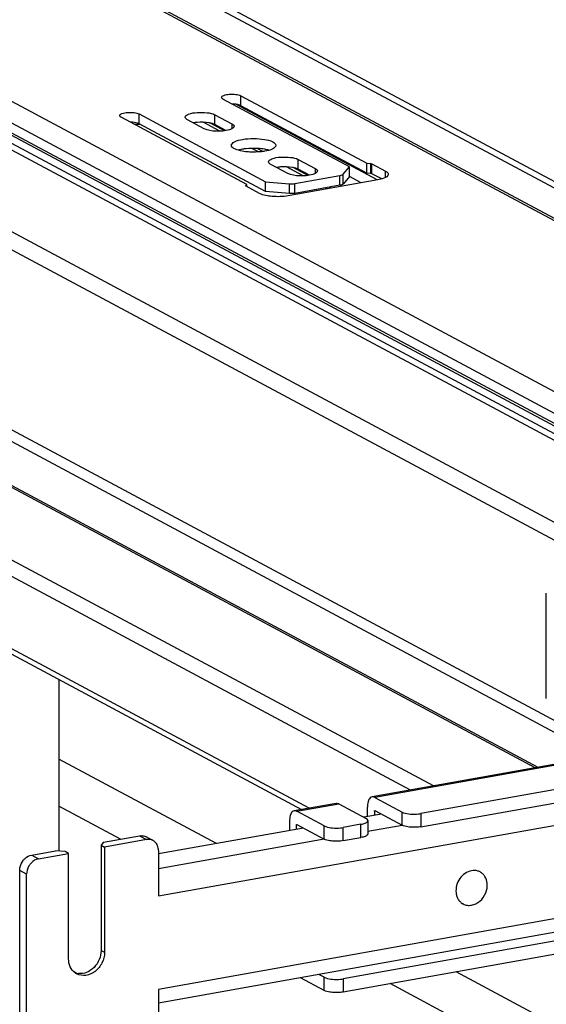
# Model space of a CAD drawing. Units: inches. Extents: x 0 to 17, y 0 to 11.
# Drawn here: x 4.5 to 4.9, y 8.6 to 9.3 of the extents above; entities that cross this region are included whole.
import ezdxf

# ---------------------------------------------------------------- set-up
doc = ezdxf.new("R2010")
doc.units = ezdxf.units.IN
doc.header["$LTSCALE"] = 0.935
doc.header["$MEASUREMENT"] = 0
doc.layers.get('0').update_dxf_attribs({"linetype": 'CONTINUOUS'})

msp = doc.modelspace()

# ---------------------------------------------------------------- linework, layer by layer
at = {"color": 7, "linetype": 'Continuous'}
for p, q in [((5.24433, 8.99764), (3.89837, 9.71804)), ((3.90301, 9.71736), (5.24897, 8.99696)), ((3.94303, 9.71756), (5.23978, 9.02349)), ((3.94952, 9.71872), (5.24627, 9.02465)), ((5.07385, 8.96722), (3.72789, 9.68763)), ((4.988, 8.97857), (3.69125, 9.67264)), ((4.99449, 8.97973), (3.69774, 9.67379)), ((5.06533, 8.95634), (3.71936, 9.67675)), ((5.06483, 8.94768), (3.71886, 9.66809)), ((5.06533, 8.94928), (3.71936, 9.66969)), ((5.01086, 8.90811), (3.6895, 9.61534)), ((3.703, 9.59535), (5.02436, 8.88811)), ((4.8943, 8.82954), (3.75268, 9.44057)), ((3.75888, 9.42912), (4.92525, 8.80484)), ((4.8794, 8.79666), (3.9057, 9.31781)), ((3.90918, 9.3173), (4.88129, 8.797)), ((4.80695, 8.78373), (3.83325, 9.30489)), ((4.79072, 8.78084), (3.82686, 9.29673)), ((4.7473, 9.22412), (4.65729, 9.2723)), ((4.67008, 9.26756), (4.67008, 9.27458)), ((4.67008, 9.27458), (4.7597, 9.22667)), ((4.76686, 9.21475), (4.66637, 9.26854)), ((4.75958, 9.21966), (4.67008, 9.26756)), ((4.67434, 9.21147), (4.58484, 9.25937)), ((4.59763, 9.25463), (4.59763, 9.26165)), ((4.59763, 9.26165), (4.68764, 9.21348)), ((4.644, 9.25113), (4.63194, 9.25759)), ((4.65155, 9.25406), (4.65155, 9.26108)), ((4.65155, 9.26108), (4.6636, 9.25463)), ((4.68764, 9.20646), (4.59763, 9.25463)), ((4.65501, 9.24941), (4.6431, 9.25578)), ((4.65828, 9.24967), (4.64786, 9.25525)), ((4.65155, 9.25406), (4.64971, 9.2548)), ((4.65942, 9.24985), (4.65155, 9.25406)), ((4.6636, 9.25463), (4.6636, 9.25113)), ((4.71857, 8.76797), (3.82686, 9.24524)), ((3.82977, 9.23987), (4.71323, 8.76701)), ((4.66339, 9.2388), (4.66327, 9.23938)), ((4.67115, 9.23658), (4.66813, 9.23587)), ((4.68259, 9.23465), (4.67781, 9.23721)), ((4.68571, 9.23499), (4.68166, 9.23715)), ((4.7033, 9.21939), (4.69124, 9.22584)), ((4.71431, 9.21767), (4.70241, 9.22404)), ((4.71758, 9.21793), (4.70716, 9.22351)), ((4.71084, 9.22232), (4.70901, 9.22306)), ((4.71084, 9.22232), (4.71084, 9.22934)), ((4.71084, 9.22934), (4.7229, 9.22289)), ((4.7229, 9.22289), (4.7229, 9.21939)), ((4.74274, 9.21887), (4.7473, 9.22412)), ((4.7473, 9.2171), (4.7473, 9.22412)), ((4.75958, 9.21966), (4.75958, 9.22668)), ((4.7597, 9.22667), (4.76235, 9.22645)), ((4.76235, 9.21943), (4.76235, 9.22645)), ((4.76235, 9.22645), (4.76325, 9.22623)), ((4.76325, 9.21921), (4.76325, 9.22623)), ((4.76325, 9.22623), (4.77286, 9.22109)), ((4.70839, 9.21222), (4.74045, 9.21794)), ((4.71872, 9.21811), (4.71084, 9.22232)), ((4.74045, 9.21092), (4.74045, 9.21794)), ((4.74274, 9.21184), (4.74274, 9.21887)), ((4.7473, 9.2171), (4.74274, 9.21184)), ((4.75559, 9.21274), (4.74733, 9.21716)), ((4.76235, 9.21943), (4.75958, 9.21966)), ((4.76325, 9.21921), (4.76235, 9.21943)), ((4.77019, 9.2155), (4.76325, 9.21921)), ((4.77055, 9.2156), (4.76746, 9.21486)), ((4.77286, 9.21653), (4.77286, 9.22109)), ((4.67355, 9.21049), (4.6736, 9.21061)), ((4.67375, 9.21027), (4.67355, 9.21049)), ((4.6736, 9.21061), (4.67434, 9.21147)), ((4.6736, 9.21027), (4.6736, 9.21061)), ((4.68336, 9.20512), (4.67375, 9.21027)), ((4.67431, 9.21027), (4.67431, 9.21143)), ((4.68764, 9.20646), (4.68764, 9.21348)), ((4.68764, 9.21348), (4.70465, 9.21207)), ((4.76746, 9.21486), (4.70353, 9.20345)), ((4.70465, 9.20505), (4.70465, 9.21207)), ((4.70839, 9.2052), (4.70839, 9.21222)), ((4.74045, 9.21092), (4.70839, 9.2052)), ((4.73154, 9.20845), (4.7303, 9.20911)), ((4.73435, 9.20895), (4.73312, 9.20961)), ((4.70465, 9.20505), (4.68764, 9.20646)), ((4.88725, 8.84598), (4.88725, 8.92087)), ((5.50493, 8.90826), (4.76336, 8.77596)), ((5.50675, 8.90792), (4.76517, 8.77561)), ((5.52259, 8.89336), (4.79806, 8.76409)), ((4.79806, 8.75473), (5.52259, 8.884)), ((4.54057, 8.85943), (4.54057, 8.73744)), ((4.65277, 8.74274), (4.54057, 8.80279)), ((5.57799, 8.79559), (4.74265, 8.64656)), ((5.57799, 8.78623), (4.74265, 8.6372)), ((4.76517, 8.77561), (4.78461, 8.76521)), ((4.58437, 8.74586), (4.54057, 8.7693)), ((4.61138, 8.70551), (4.96512, 8.76863)), ((4.73779, 8.77139), (4.70795, 8.76607)), ((4.70977, 8.76573), (4.7396, 8.77105)), ((4.7396, 8.77105), (4.75904, 8.76064)), ((4.76001, 8.76187), (4.76001, 8.76855)), ((4.72921, 8.75532), (4.70977, 8.76573)), ((4.77001, 8.76366), (4.75756, 8.76144)), ((4.76493, 8.76591), (4.76508, 8.76622)), ((4.76558, 8.76603), (4.76493, 8.76591)), ((4.76493, 8.76591), (4.76493, 8.76275)), ((4.76517, 8.76625), (4.78461, 8.75585)), ((4.78461, 8.75585), (4.78461, 8.76521)), ((4.79806, 8.76409), (4.79806, 8.75473)), ((4.71461, 8.75377), (4.61138, 8.73536)), ((4.7046, 8.75866), (4.7046, 8.75199)), ((4.70952, 8.75603), (4.70967, 8.75633)), ((4.70952, 8.75603), (4.71018, 8.75615)), ((4.70952, 8.75287), (4.70952, 8.75603)), ((4.70977, 8.75637), (4.72921, 8.74596)), ((4.72921, 8.74596), (4.72921, 8.75532)), ((4.75544, 8.75649), (4.74265, 8.75421)), ((4.74265, 8.74485), (4.74265, 8.75421)), ((4.75544, 8.74713), (4.75544, 8.75649)), ((4.76002, 8.75834), (4.76036, 8.75912)), ((4.76036, 8.75912), (4.76036, 8.74976)), ((4.78463, 8.75573), (4.76036, 8.7514)), ((4.57237, 8.74372), (4.59794, 8.74828)), ((4.59794, 8.74828), (4.60286, 8.74565)), ((4.6075, 8.74496), (4.60258, 8.7476)), ((4.74265, 8.74485), (4.75544, 8.74713)), ((4.76036, 8.74976), (4.76002, 8.74898)), ((4.57237, 8.74372), (4.57057, 8.74164)), ((4.57057, 8.74164), (4.57057, 8.66675)), ((4.57057, 8.74164), (4.57303, 8.74032)), ((4.60286, 8.74565), (4.57303, 8.74032)), ((4.57303, 8.74032), (4.57303, 8.66544)), ((4.72923, 8.74585), (4.61138, 8.72482)), ((4.52122, 8.73459), (4.53827, 8.73763)), ((4.52122, 8.73459), (4.52614, 8.73196)), ((4.52614, 8.73196), (4.54745, 8.73576)), ((4.54499, 8.73708), (4.53827, 8.73763)), ((4.54745, 8.73576), (4.54499, 8.73708)), ((4.54746, 8.66087), (4.54745, 8.73576)), ((4.61138, 8.73781), (4.61138, 8.70551)), ((4.5127, 8.59266), (4.5127, 8.72371)), ((4.51762, 8.72108), (4.5127, 8.72371)), ((4.51762, 8.59002), (4.51762, 8.72108)), ((4.8402, 8.72258), (4.83908, 8.72318)), ((4.96513, 8.70217), (4.61138, 8.63905)), ((4.82804, 8.69987), (4.82693, 8.70047)), ((4.96034, 8.69158), (4.61138, 8.62932)), ((4.57057, 8.66675), (4.57303, 8.66544)), ((4.55292, 8.65063), (4.5514, 8.65144)), ((4.72921, 8.64767), (4.72546, 8.64968)), ((5.0473, 8.53158), (4.82313, 8.65156)), ((4.72921, 8.63831), (4.71235, 8.64734)), ((4.72921, 8.63831), (4.72921, 8.64767)), ((4.74265, 8.64656), (4.74265, 8.6372)), ((5.0473, 8.49808), (4.7762, 8.64318)), ((4.61138, 8.63905), (4.61139, 8.60675))]:
    msp.add_line(p, q, dxfattribs=at)
for centre, radius, start, end in [((4.59318, 9.33236), 0.07802, 270.75852, 273.46703), ((4.64086, 9.22843), 0.02733, 97.17997, 99.98974), ((4.64143, 9.22396), 0.03184, 94.62893, 97.19807), ((4.68287, 9.21194), 0.02495, 73.56987, 77.00165), ((4.70016, 9.19669), 0.02733, 97.17997, 99.98974), ((4.70073, 9.19222), 0.03184, 94.62893, 97.19807), ((4.6043, 8.73899), 0.00678, 47.4043, 61.77291), ((4.83603, 8.71475), 0.00887, 69.29586, 73.56293), ((4.83607, 8.71485), 0.00876, 61.84898, 69.29283), ((4.8322, 8.70762), 0.00879, 232.12623, 241.82542), ((4.55559, 8.66041), 0.01015, 249.62702, 252.31652), ((4.55803, 8.65902), 0.01008, 233.64562, 241.82157), ((4.55567, 8.6607), 0.01045, 252.37149, 263.72287)]:
    msp.add_arc(centre, radius, start, end, dxfattribs=at)
for points, knots in [([(4.6563, 9.27344), (4.6563, 9.27413), (4.65864, 9.27532), (4.66192, 9.27575), (4.66618, 9.27572), (4.66899, 9.27516), (4.67008, 9.27458)], [0, 0, 0, 0, 0.142006, 0.419321, 0.745322, 1, 1, 1, 1]), ([(4.65729, 9.2723), (4.65715, 9.27238), (4.65672, 9.27263), (4.6563, 9.27309), (4.6563, 9.27344)], [0, 0, 0, 0, 0.324876, 1, 1, 1, 1]), ([(4.67008, 9.26756), (4.66973, 9.26775), (4.66779, 9.26848), (4.66569, 9.26867), (4.66403, 9.2687)], [0, 0, 0, 0, 0.194055, 1, 1, 1, 1]), ([(4.58385, 9.26051), (4.58385, 9.2612), (4.58619, 9.2624), (4.58946, 9.26282), (4.59372, 9.26279), (4.59654, 9.26224), (4.59763, 9.26165)], [0, 0, 0, 0, 0.142006, 0.419321, 0.745322, 1, 1, 1, 1]), ([(4.58484, 9.25937), (4.58469, 9.25945), (4.58426, 9.25971), (4.58385, 9.26017), (4.58385, 9.26051)], [0, 0, 0, 0, 0.324876, 1, 1, 1, 1]), ([(4.63042, 9.25933), (4.63043, 9.26039), (4.634, 9.26222), (4.63903, 9.26287), (4.64556, 9.26283), (4.64988, 9.26197), (4.65155, 9.26108)], [0, 0, 0, 0, 0.141984, 0.419366, 0.745414, 1, 1, 1, 1]), ([(4.63194, 9.25759), (4.63172, 9.25771), (4.63106, 9.2581), (4.63042, 9.2588), (4.63042, 9.25933)], [0, 0, 0, 0, 0.325505, 1, 1, 1, 1]), ([(4.59763, 9.25463), (4.59727, 9.25482), (4.59533, 9.25555), (4.59324, 9.25575), (4.59158, 9.25577)], [0, 0, 0, 0, 0.194055, 1, 1, 1, 1]), ([(4.64971, 9.2548), (4.64894, 9.25503), (4.64539, 9.25583), (4.64169, 9.25593), (4.63886, 9.2557)], [0, 0, 0, 0, 0.219494, 1, 1, 1, 1]), ([(4.66184, 9.25042), (4.6588, 9.24947), (4.65274, 9.24917), (4.6465, 9.24979), (4.644, 9.25113)], [0, 0, 0, 0, 0.528164, 1, 1, 1, 1]), ([(4.66512, 9.25288), (4.66512, 9.25264), (4.66456, 9.25125), (4.66297, 9.25077), (4.66184, 9.25042)], [0, 0, 0, 0, 0.167162, 1, 1, 1, 1]), ([(4.6636, 9.25463), (4.66383, 9.25451), (4.66449, 9.25412), (4.66512, 9.25341), (4.66512, 9.25288)], [0, 0, 0, 0, 0.325505, 1, 1, 1, 1]), ([(4.66327, 9.23938), (4.66327, 9.24045), (4.66635, 9.24271), (4.66917, 9.24324), (4.67115, 9.2436)], [0, 0, 0, 0, 0.347945, 1, 1, 1, 1]), ([(4.67115, 9.2436), (4.67632, 9.24452), (4.68395, 9.24432), (4.6917, 9.24269), (4.69477, 9.24045), (4.69477, 9.23938)], [0, 0, 0, 0, 0.629881, 0.871172, 1, 1, 1, 1]), ([(4.66498, 9.23718), (4.66478, 9.2373), (4.66415, 9.23772), (4.66358, 9.2383), (4.66339, 9.2388)], [0, 0, 0, 0, 0.300369, 1, 1, 1, 1]), ([(4.66967, 9.23547), (4.6692, 9.23557), (4.66758, 9.23599), (4.66599, 9.23657), (4.66498, 9.23718)], [0, 0, 0, 0, 0.290498, 1, 1, 1, 1]), ([(4.68186, 9.23715), (4.67913, 9.2373), (4.67553, 9.23722), (4.67198, 9.23672), (4.67115, 9.23658)], [0, 0, 0, 0, 0.76401, 1, 1, 1, 1]), ([(4.68848, 9.23625), (4.68798, 9.23637), (4.68579, 9.23681), (4.68357, 9.23705), (4.68186, 9.23715)], [0, 0, 0, 0, 0.231728, 1, 1, 1, 1]), ([(4.69477, 9.23938), (4.69477, 9.23831), (4.6917, 9.23606), (4.68888, 9.23552), (4.6869, 9.23517)], [0, 0, 0, 0, 0.347945, 1, 1, 1, 1]), ([(4.67627, 9.23459), (4.67568, 9.23462), (4.67347, 9.23478), (4.67126, 9.2351), (4.66967, 9.23547)], [0, 0, 0, 0, 0.265097, 1, 1, 1, 1]), ([(4.6869, 9.23517), (4.68607, 9.23502), (4.68255, 9.23452), (4.67898, 9.23444), (4.67627, 9.23459)], [0, 0, 0, 0, 0.235968, 1, 1, 1, 1]), ([(4.68972, 9.22759), (4.68972, 9.22865), (4.6933, 9.23048), (4.69833, 9.23113), (4.70486, 9.23109), (4.70918, 9.23023), (4.71084, 9.22934)], [0, 0, 0, 0, 0.141984, 0.419366, 0.745414, 1, 1, 1, 1]), ([(4.69124, 9.22584), (4.69101, 9.22597), (4.69036, 9.22636), (4.68972, 9.22706), (4.68972, 9.22759)], [0, 0, 0, 0, 0.325505, 1, 1, 1, 1]), ([(4.70901, 9.22306), (4.70824, 9.22329), (4.70468, 9.22409), (4.70099, 9.22419), (4.69816, 9.22396)], [0, 0, 0, 0, 0.219494, 1, 1, 1, 1]), ([(4.7229, 9.22289), (4.72313, 9.22277), (4.72379, 9.22238), (4.72442, 9.22167), (4.72442, 9.22114)], [0, 0, 0, 0, 0.325505, 1, 1, 1, 1]), ([(4.72114, 9.21868), (4.7181, 9.21773), (4.71204, 9.21743), (4.7058, 9.21805), (4.7033, 9.21939)], [0, 0, 0, 0, 0.528164, 1, 1, 1, 1]), ([(4.72442, 9.22114), (4.72442, 9.2209), (4.72386, 9.21951), (4.72227, 9.21903), (4.72114, 9.21868)], [0, 0, 0, 0, 0.167162, 1, 1, 1, 1]), ([(4.74045, 9.21794), (4.74071, 9.21799), (4.74151, 9.21817), (4.74237, 9.21844), (4.74274, 9.21887)], [0, 0, 0, 0, 0.322714, 1, 1, 1, 1]), ([(4.77484, 9.21881), (4.77484, 9.2185), (4.77411, 9.21668), (4.77203, 9.21605), (4.77055, 9.2156)], [0, 0, 0, 0, 0.167026, 1, 1, 1, 1]), ([(4.77286, 9.22109), (4.77315, 9.22093), (4.77401, 9.22042), (4.77484, 9.2195), (4.77484, 9.21881)], [0, 0, 0, 0, 0.325528, 1, 1, 1, 1]), ([(4.74274, 9.21184), (4.74265, 9.21173), (4.74197, 9.21123), (4.74112, 9.21104), (4.74045, 9.21092)], [0, 0, 0, 0, 0.17611, 1, 1, 1, 1]), ([(4.70353, 9.20345), (4.69985, 9.2028), (4.69304, 9.20267), (4.68607, 9.20367), (4.68336, 9.20512)], [0, 0, 0, 0, 0.548934, 1, 1, 1, 1]), ([(4.76336, 8.77596), (4.76285, 8.77587), (4.76145, 8.77504), (4.76025, 8.77226), (4.76001, 8.7699), (4.76001, 8.76855)], [0, 0, 0, 0, 0.178224, 0.529112, 1, 1, 1, 1]), ([(4.76517, 8.77561), (4.76502, 8.77569), (4.76446, 8.77595), (4.7638, 8.77604), (4.76336, 8.77596)], [0, 0, 0, 0, 0.271293, 1, 1, 1, 1]), ([(4.73779, 8.77139), (4.73823, 8.77147), (4.73889, 8.77139), (4.73945, 8.77113), (4.7396, 8.77105)], [0, 0, 0, 0, 0.728706, 1, 1, 1, 1]), ([(4.70795, 8.76607), (4.70745, 8.76598), (4.70605, 8.76515), (4.70484, 8.76238), (4.7046, 8.76002), (4.7046, 8.75866)], [0, 0, 0, 0, 0.178224, 0.529112, 1, 1, 1, 1]), ([(4.70977, 8.76573), (4.70962, 8.76581), (4.70905, 8.76606), (4.7084, 8.76615), (4.70795, 8.76607)], [0, 0, 0, 0, 0.271293, 1, 1, 1, 1]), ([(4.76036, 8.75912), (4.76036, 8.75926), (4.76019, 8.75995), (4.75953, 8.76038), (4.75904, 8.76064)], [0, 0, 0, 0, 0.195553, 1, 1, 1, 1]), ([(4.76508, 8.76622), (4.76508, 8.76621), (4.7651, 8.76619), (4.76511, 8.76616), (4.76512, 8.76615)], [0, 0, 0, 0, 0.441897, 1, 1, 1, 1]), ([(4.78461, 8.76521), (4.78497, 8.76501), (4.78688, 8.76423), (4.78895, 8.76393), (4.79059, 8.76379)], [0, 0, 0, 0, 0.198483, 1, 1, 1, 1]), ([(4.79059, 8.76379), (4.79249, 8.76363), (4.795, 8.76365), (4.79747, 8.76399), (4.79806, 8.76409)], [0, 0, 0, 0, 0.763003, 1, 1, 1, 1]), ([(4.70967, 8.75633), (4.70968, 8.75632), (4.70969, 8.7563), (4.70971, 8.75628), (4.70971, 8.75626)], [0, 0, 0, 0, 0.441897, 1, 1, 1, 1]), ([(4.72921, 8.75532), (4.72957, 8.75513), (4.73148, 8.75435), (4.73354, 8.75404), (4.73518, 8.7539)], [0, 0, 0, 0, 0.198483, 1, 1, 1, 1]), ([(4.73518, 8.7539), (4.73708, 8.75375), (4.7396, 8.75377), (4.74207, 8.7541), (4.74265, 8.75421)], [0, 0, 0, 0, 0.763003, 1, 1, 1, 1]), ([(4.75544, 8.75649), (4.75642, 8.75666), (4.75802, 8.75706), (4.75959, 8.75783), (4.76002, 8.75834)], [0, 0, 0, 0, 0.59879, 1, 1, 1, 1]), ([(4.79059, 8.75443), (4.78998, 8.75448), (4.78795, 8.75472), (4.78589, 8.75516), (4.78461, 8.75585)], [0, 0, 0, 0, 0.295042, 1, 1, 1, 1]), ([(4.79806, 8.75473), (4.79747, 8.75463), (4.795, 8.75429), (4.79249, 8.75427), (4.79059, 8.75443)], [0, 0, 0, 0, 0.236997, 1, 1, 1, 1]), ([(4.59794, 8.74828), (4.59834, 8.74835), (4.59992, 8.74851), (4.60155, 8.74815), (4.60258, 8.7476)], [0, 0, 0, 0, 0.259023, 1, 1, 1, 1]), ([(4.76002, 8.74898), (4.75959, 8.74847), (4.75802, 8.7477), (4.75642, 8.7473), (4.75544, 8.74713)], [0, 0, 0, 0, 0.40121, 1, 1, 1, 1]), ([(4.6075, 8.74496), (4.60647, 8.74552), (4.60484, 8.74588), (4.60326, 8.74572), (4.60286, 8.74565)], [0, 0, 0, 0, 0.740977, 1, 1, 1, 1]), ([(4.61138, 8.73781), (4.61138, 8.73898), (4.61099, 8.74128), (4.60969, 8.74324), (4.60889, 8.74398)], [0, 0, 0, 0, 0.518298, 1, 1, 1, 1]), ([(4.73518, 8.74454), (4.73458, 8.74459), (4.73255, 8.74484), (4.73048, 8.74528), (4.72921, 8.74596)], [0, 0, 0, 0, 0.295042, 1, 1, 1, 1]), ([(4.74265, 8.74485), (4.74207, 8.74474), (4.7396, 8.74441), (4.73708, 8.74439), (4.73518, 8.74454)], [0, 0, 0, 0, 0.236997, 1, 1, 1, 1]), ([(4.5152, 8.73077), (4.51559, 8.73127), (4.51721, 8.73304), (4.51948, 8.73428), (4.52122, 8.73459)], [0, 0, 0, 0, 0.263198, 1, 1, 1, 1]), ([(4.5127, 8.72371), (4.5127, 8.72433), (4.51293, 8.72685), (4.51402, 8.72928), (4.5152, 8.73077)], [0, 0, 0, 0, 0.245982, 1, 1, 1, 1]), ([(4.52012, 8.72814), (4.51972, 8.72763), (4.51833, 8.72553), (4.51762, 8.72296), (4.51762, 8.72108)], [0, 0, 0, 0, 0.254363, 1, 1, 1, 1]), ([(4.52614, 8.73196), (4.52558, 8.73186), (4.52325, 8.73118), (4.52125, 8.72958), (4.52012, 8.72814)], [0, 0, 0, 0, 0.239335, 1, 1, 1, 1]), ([(4.834, 8.72345), (4.83239, 8.72315), (4.82919, 8.72173), (4.82548, 8.71797), (4.82319, 8.71313), (4.82286, 8.70954), (4.82304, 8.70783)], [0, 0, 0, 0, 0.237683, 0.491503, 0.750236, 1, 1, 1, 1]), ([(4.83854, 8.72326), (4.83782, 8.72347), (4.8363, 8.72372), (4.83476, 8.7236), (4.834, 8.72345)], [0, 0, 0, 0, 0.492104, 1, 1, 1, 1]), ([(4.8452, 8.71462), (4.84502, 8.71628), (4.84424, 8.71874), (4.84218, 8.72128), (4.84089, 8.72221), (4.8402, 8.72258)], [0, 0, 0, 0, 0.515526, 0.760351, 1, 1, 1, 1]), ([(4.82804, 8.69987), (4.82893, 8.6994), (4.83091, 8.69874), (4.83409, 8.6988), (4.83725, 8.69985), (4.84113, 8.70245), (4.84466, 8.70742), (4.84545, 8.7123), (4.8452, 8.71462)], [0, 0, 0, 0, 0.111263, 0.22637, 0.347689, 0.475472, 0.740653, 1, 1, 1, 1]), ([(4.82304, 8.70783), (4.82307, 8.70754), (4.82323, 8.70642), (4.82355, 8.70531), (4.82388, 8.70454)], [0, 0, 0, 0, 0.255464, 1, 1, 1, 1]), ([(4.82388, 8.70454), (4.82421, 8.70378), (4.82502, 8.70235), (4.82617, 8.70117), (4.8268, 8.70068)], [0, 0, 0, 0, 0.508178, 1, 1, 1, 1]), ([(4.57303, 8.66544), (4.57303, 8.66286), (4.57172, 8.65765), (4.56687, 8.65157), (4.56009, 8.64837), (4.5552, 8.64911), (4.55327, 8.65014)], [0, 0, 0, 0, 0.26386, 0.52947, 0.775753, 1, 1, 1, 1]), ([(4.57057, 8.66675), (4.57057, 8.66457), (4.56962, 8.66012), (4.56596, 8.65453), (4.56068, 8.6508), (4.55647, 8.6501), (4.55453, 8.65031)], [0, 0, 0, 0, 0.257751, 0.519956, 0.77017, 1, 1, 1, 1]), ([(4.55206, 8.65091), (4.5506, 8.65198), (4.54817, 8.65509), (4.54746, 8.65892), (4.54746, 8.66087)], [0, 0, 0, 0, 0.480197, 1, 1, 1, 1]), ([(4.72921, 8.64767), (4.72957, 8.64748), (4.73148, 8.6467), (4.73354, 8.64639), (4.73518, 8.64626)], [0, 0, 0, 0, 0.198483, 1, 1, 1, 1]), ([(4.73518, 8.64626), (4.73708, 8.6461), (4.7396, 8.64612), (4.74207, 8.64646), (4.74265, 8.64656)], [0, 0, 0, 0, 0.763003, 1, 1, 1, 1]), ([(4.73518, 8.63689), (4.73458, 8.63694), (4.73255, 8.63719), (4.73048, 8.63763), (4.72921, 8.63831)], [0, 0, 0, 0, 0.295042, 1, 1, 1, 1]), ([(4.74265, 8.6372), (4.74207, 8.63709), (4.7396, 8.63676), (4.73708, 8.63674), (4.73518, 8.63689)], [0, 0, 0, 0, 0.236997, 1, 1, 1, 1])]:
    msp.add_open_spline(points, degree=3, knots=knots, dxfattribs=at)
for points in [[(4.70465, 9.21207), (4.70589, 9.21197), (4.70716, 9.212), (4.70839, 9.21222)], [(4.70839, 9.2052), (4.70716, 9.20498), (4.70589, 9.20495), (4.70465, 9.20505)]]:
    msp.add_open_spline(points, degree=3, dxfattribs=at)

doc.saveas('drawing.dxf')
